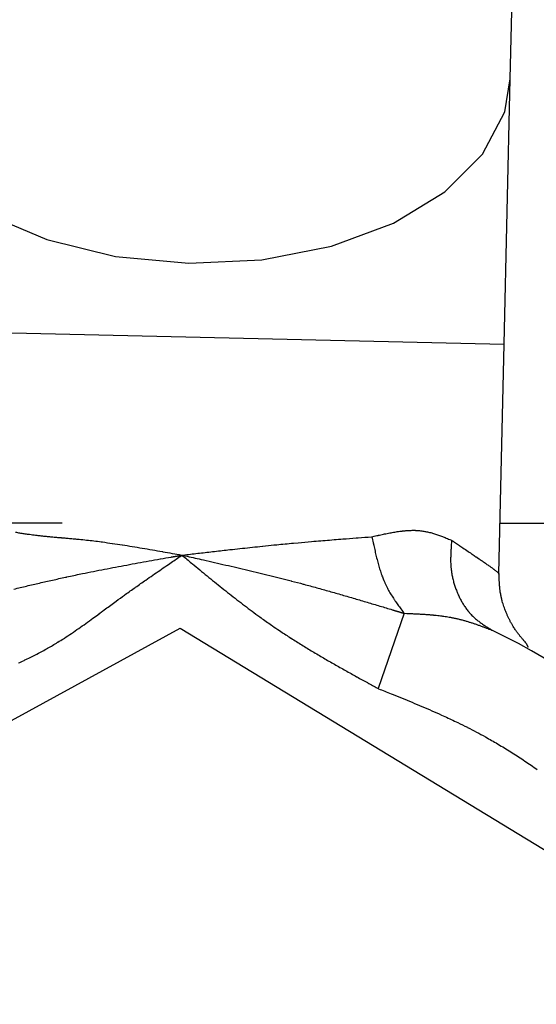
# Model space of a CAD drawing. Extents: x -127 to 1694, y -1176 to 1504.
# Drawn here: x 537 to 548, y 395 to 415 of the extents above; entities that cross this region are included whole.
import ezdxf

# ---------------------------------------------------------------- set-up
doc = ezdxf.new("R2010")
doc.units = 0
doc.header["$LTSCALE"] = 10
doc.header["$PDMODE"] = 1
doc.header["$PDSIZE"] = -2
doc.layers.get('0').update_dxf_attribs({"linetype": 'CONTINUOUS'})
doc.layers.get('DEFPOINTS').update_dxf_attribs({"linetype": 'CONTINUOUS'})
doc.layers.add('FRH-APS', color=7, linetype='CONTINUOUS')
doc.styles.add('_______', font='txt', dxfattribs={"bigfont": 'ＭＳ ゴシック'})
doc.dimstyles.new('HIBINO', dxfattribs={"dimtxt": 32.494141, "dimasz": 25.006226, "dimexe": 20, "dimexo": 20, "dimgap": 5, "dimtad": 1, "dimblk": 'VW_EMPTYARROW', "dimblk1": 'VW_EMPTYARROW', "dimblk2": 'VW_EMPTYARROW', "dimcen": 0, "dimazin": 3, "dimtfac": 1, "dimtix": 1, "dimtmove": 0, "dimatfit": 3})

# ---------------------------------------------------------------- blocks, each defined once
blk = doc.blocks.new('VW_EMPTYARROW')
at = {"color": 0, "linetype": 'BYBLOCK'}
blk.add_line((0, 0), (-1, 0), dxfattribs=at)
at = {"color": 0, "linetype": 'CONTINUOUS', "flags": 128}
blk.add_lwpolyline([(-1, 0.26795), (0, 0), (-1, -0.26795)], dxfattribs=at)
blk = doc.blocks.new('*D6')
at = {"layer": 'DEFPOINTS', "color": 0}
for p in [(472, 404.5), (557.894, 404.5), (526, 361.5)]:
    blk.add_point(p, dxfattribs=at)
at = {"layer": 'FRH-APS', "color": 0, "linetype": 'CONTINUOUS'}
for p, q in [((472, 404.5), (472, 502.921)), ((472, 429.506), (472, 454.512)), ((537.894, 404.5), (452, 404.5)), ((472, 361.5), (472, 404.5)), ((506, 361.5), (452, 361.5)), ((472, 336.494), (472, 311.488))]:
    blk.add_line(p, q, dxfattribs=at)
at = {"layer": 'FRH-APS', "color": 0, "xscale": 25.0062255859375, "yscale": 25.0062255859375, "zscale": 25.0062255859375}
for p, rotation in [((472, 404.5), 270), ((472, 361.5), 90)]:
    blk.add_blockref('VW_EMPTYARROW', p, dxfattribs=dict(at, rotation=rotation))
at = {"layer": 'FRH-APS', "color": 0, "style": '_______'}
blk.add_text('43', height=32.4941, rotation=90, dxfattribs=at).set_placement((467, 458.18))
blk = doc.blocks.new('*D7')
at = {"layer": 'DEFPOINTS', "color": 0}
for p in [(392.322, 404.5), (548.651, 404.5), (685, 348.3)]:
    blk.add_point(p, dxfattribs=at)
at = {"layer": 'FRH-APS', "color": 0, "linetype": 'CONTINUOUS'}
for p, q in [((392.322, 404.5), (392.322, 544.838)), ((392.322, 429.506), (392.322, 454.512)), ((528.651, 404.5), (372.322, 404.5)), ((392.322, 348.3), (392.322, 404.5)), ((665, 348.3), (372.322, 348.3)), ((392.322, 323.294), (392.322, 298.288))]:
    blk.add_line(p, q, dxfattribs=at)
at = {"layer": 'FRH-APS', "color": 0, "xscale": 25.0062255859375, "yscale": 25.0062255859375, "zscale": 25.0062255859375}
for p, rotation in [((392.322, 404.5), 270), ((392.322, 348.3), 90)]:
    blk.add_blockref('VW_EMPTYARROW', p, dxfattribs=dict(at, rotation=rotation))
at = {"layer": 'FRH-APS', "color": 0, "style": '_______'}
blk.add_text('56.2', height=32.4941, rotation=90, dxfattribs=at).set_placement((387.322, 457.693))

msp = doc.modelspace()

# ---------------------------------------------------------------- linework, layer by layer
at = {"layer": 'FRH-APS', "color": 7, "linetype": 'CONTINUOUS'}
for p, q in [((547.076, 413.599), (547.92, 450.485)), ((546.952, 408.164), (547.076, 413.599)), ((546.844, 403.469), (546.952, 408.164)), ((546.868, 404.5), (634, 404.5)), ((544.902, 402.655), (544.369, 401.115)), ((528.162, 395.701), (540.317, 402.353)), ((540.317, 402.353), (552.155, 395.152)), ((547.452, 401.955), (547.41, 402.033))]:
    msp.add_line(p, q, dxfattribs=at)
at = {"layer": 'FRH-APS', "color": 252, "linetype": 'CONTINUOUS'}
msp.add_line((533.955, 408.461), (546.952, 408.164), dxfattribs=at)
at = {"layer": 'FRH-APS', "color": 252, "linetype": 'CONTINUOUS', "flags": 128}
for points in [[(534.079, 413.897), (534.162, 413.213), (534.575, 412.33), (535.312, 411.523), (536.332, 410.836), (537.581, 410.306), (538.992, 409.962), (540.488, 409.822)], [(540.488, 409.822), (541.989, 409.894), (543.414, 410.173), (544.686, 410.645), (545.736, 411.284), (546.509, 412.057), (546.962, 412.92), (547.076, 413.599)]]:
    msp.add_lwpolyline(points, dxfattribs=at)
at = {"layer": 'FRH-APS', "color": 7, "linetype": 'CONTINUOUS', "flags": 128}
for points in [[(544.242, 404.222), (544.29, 404.233, -0.000693), (544.344, 404.245), (544.345, 404.245), (544.346, 404.246), (544.347, 404.246), (544.348, 404.246), (544.349, 404.246), (544.349, 404.246), (544.35, 404.247), (544.351, 404.247), (544.352, 404.247), (544.353, 404.247), (544.354, 404.247), (544.354, 404.248), (544.355, 404.248), (544.356, 404.248), (544.357, 404.248), (544.358, 404.248), (544.359, 404.248), (544.359, 404.249), (544.36, 404.249), (544.361, 404.249), (544.362, 404.249), (544.363, 404.249), (544.364, 404.25), (544.364, 404.25), (544.365, 404.25), (544.366, 404.25), (544.367, 404.25), (544.368, 404.25), (544.369, 404.251), (544.369, 404.251), (544.37, 404.251), (544.371, 404.251), (544.372, 404.251), (544.373, 404.252), (544.373, 404.252), (544.374, 404.252), (544.375, 404.252), (544.376, 404.252), (544.377, 404.252), (544.378, 404.253), (544.378, 404.253), (544.379, 404.253), (544.38, 404.253), (544.381, 404.253), (544.382, 404.254), (544.383, 404.254), (544.383, 404.254), (544.384, 404.254), (544.385, 404.254), (544.386, 404.254), (544.387, 404.255), (544.388, 404.255), (544.388, 404.255), (544.389, 404.255), (544.39, 404.255), (544.391, 404.256), (544.392, 404.256), (544.393, 404.256), (544.393, 404.256), (544.394, 404.256), (544.395, 404.256), (544.396, 404.257), (544.397, 404.257), (544.397, 404.257), (544.397, 404.257, -0.00162), (544.45, 404.268), (544.45, 404.268, -0.001024), (544.502, 404.279), (544.502, 404.279, -0.002613), (544.555, 404.29), (544.555, 404.29, -0.001534), (544.607, 404.3), (544.607, 404.3, -0.003682), (544.659, 404.31), (544.659, 404.31, -0.002088), (544.71, 404.319), (544.71, 404.319, -0.004859), (544.761, 404.327), (544.762, 404.327, -0.002702), (544.812, 404.334), (544.812, 404.334, -0.006176), (544.862, 404.34), (544.871, 404.341, -0.003461), (544.904, 404.345), (544.904, 404.345, -0.003686), (544.936, 404.348), (544.936, 404.348, -0.00395), (544.969, 404.35), (544.969, 404.35, -0.004226), (545.001, 404.352), (545.001, 404.352, -0.004517), (545.033, 404.353), (545.033, 404.353, -0.004815), (545.064, 404.354), (545.065, 404.354, -0.005129), (545.096, 404.354), (545.096, 404.354, -0.005455), (545.127, 404.354), (545.134, 404.353), (545.134, 404.353, -0.011588), (545.18, 404.351), (545.187, 404.35), (545.195, 404.35, -0.01118), (545.239, 404.345), (545.24, 404.345, -0.005408), (545.283, 404.34), (545.283, 404.34, -0.010301), (545.326, 404.333), (545.333, 404.331), (545.341, 404.33, -0.009538), (545.383, 404.321), (545.383, 404.321, -0.004512), (545.424, 404.311), (545.425, 404.311, -0.008293), (545.466, 404.301), (545.466, 404.301, -0.003847), (545.506, 404.289), (545.506, 404.289, -0.0069), (545.546, 404.276), (545.547, 404.276, -0.003126), (545.586, 404.263), (545.586, 404.263, -0.005412), (545.626, 404.249), (545.626, 404.249, -0.002367), (545.665, 404.235), (545.665, 404.235, -0.003868), (545.704, 404.22), (545.704, 404.22, -0.001577), (545.743, 404.204), (545.743, 404.204, -0.002343), (545.781, 404.189), (545.788, 404.186), (545.788, 404.186, -0.001284), (545.839, 404.165), (545.871, 404.152), (545.874, 404.15)], [(536.937, 404.317, 0.001949), (537.024, 404.302)], [(537.024, 404.302, 0.002254), (537.112, 404.289), (537.112, 404.288), (537.112, 404.288, 0.002498), (537.2, 404.275), (537.223, 404.272), (537.228, 404.272, 0.005915), (537.353, 404.255), (537.375, 404.253, 0.002099), (537.456, 404.244), (537.456, 404.244, 0.002237), (537.537, 404.235), (537.543, 404.234), (537.543, 404.234, 0.001678), (537.637, 404.225), (537.637, 404.225), (537.637, 404.225, 0.001143), (537.731, 404.217), (537.732, 404.217), (537.732, 404.217, 0.000624), (537.827, 404.208), (537.829, 404.208), (537.831, 404.208), (537.832, 404.208), (537.834, 404.208), (537.835, 404.208), (537.837, 404.207), (537.838, 404.207), (537.84, 404.207), (537.841, 404.207), (537.843, 404.207), (537.844, 404.207), (537.846, 404.207), (537.847, 404.207), (537.849, 404.206), (537.85, 404.206), (537.852, 404.206), (537.853, 404.206), (537.855, 404.206), (537.856, 404.206), (537.858, 404.206), (537.859, 404.206), (537.861, 404.205), (537.862, 404.205), (537.864, 404.205), (537.865, 404.205), (537.867, 404.205), (537.868, 404.205), (537.87, 404.205), (537.871, 404.204), (537.873, 404.204), (537.874, 404.204), (537.876, 404.204), (537.877, 404.204), (537.879, 404.204), (537.88, 404.204), (537.882, 404.204), (537.883, 404.203), (537.885, 404.203), (537.886, 404.203), (537.888, 404.203), (537.889, 404.203), (537.891, 404.203), (537.892, 404.203), (537.894, 404.203), (537.895, 404.202), (537.897, 404.202), (537.898, 404.202), (537.9, 404.202), (537.901, 404.202), (537.903, 404.202), (537.904, 404.202), (537.906, 404.202), (537.907, 404.201), (537.909, 404.201), (537.91, 404.201), (537.912, 404.201), (537.913, 404.201), (537.915, 404.201), (537.916, 404.201), (537.918, 404.2), (537.92, 404.2), (537.921, 404.2), (537.923, 404.2), (537.924, 404.2), (537.924, 404.2), (537.924, 404.2, -0.000375), (538.021, 404.192), (538.021, 404.192), (538.021, 404.192, -0.000855), (538.119, 404.183), (538.119, 404.183), (538.119, 404.183, -0.001312), (538.217, 404.174), (538.244, 404.171), (538.244, 404.171, -0.003927), (538.395, 404.155), (538.396, 404.155), (538.397, 404.155, -0.001854), (538.547, 404.138), (538.547, 404.138, -0.0033), (538.697, 404.119), (538.723, 404.115), (538.723, 404.115, -0.002855), (538.924, 404.087), (538.925, 404.087), (538.925, 404.087, -0.002435), (539.128, 404.057), (539.129, 404.057), (539.129, 404.057, -0.002031), (539.332, 404.024), (539.333, 404.024), (539.333, 404.024, -0.00164), (539.538, 403.99), (539.538, 403.99), (539.538, 403.99, -0.00126), (539.744, 403.955), (539.744, 403.955), (539.744, 403.955, -0.000889), (539.95, 403.918), (539.95, 403.918), (539.957, 403.917, -0.000517), (540.151, 403.882), (540.157, 403.881, -0.000148), (540.338, 403.848), (540.351, 403.846)], [(540.351, 403.846), (540.41, 403.853, -0.000172), (540.712, 403.888, -0.0002), (541.014, 403.922), (541.02, 403.923, -0.000702), (541.331, 403.958), (541.384, 403.964, -0.000498), (541.589, 403.986), (541.59, 403.986, -0.000587), (541.793, 404.008, -0.000688), (541.997, 404.03), (542.008, 404.031, -0.001033), (542.233, 404.054), (542.292, 404.06, -0.002155), (542.634, 404.092), (542.728, 404.101, -0.001601), (543.007, 404.125), (543.055, 404.129, -0.00066), (543.239, 404.145), (543.239, 404.145, -0.000568), (543.421, 404.159, -0.000486), (543.603, 404.174), (543.647, 404.177, -0.000588), (543.918, 404.198), (543.962, 404.201, -0.000128), (544.231, 404.221), (544.242, 404.222)], [(544.242, 404.222), (544.255, 404.16, 0.000735), (544.267, 404.101), (544.268, 404.1), (544.268, 404.099), (544.268, 404.098), (544.268, 404.097), (544.268, 404.096), (544.269, 404.096), (544.269, 404.095), (544.269, 404.094), (544.269, 404.093), (544.269, 404.092), (544.27, 404.091), (544.27, 404.09), (544.27, 404.089), (544.27, 404.088), (544.27, 404.087), (544.271, 404.087), (544.271, 404.086), (544.271, 404.085), (544.271, 404.084), (544.271, 404.083), (544.272, 404.082), (544.272, 404.081), (544.272, 404.08), (544.272, 404.079), (544.272, 404.078), (544.272, 404.078), (544.273, 404.077), (544.273, 404.076), (544.273, 404.075), (544.273, 404.074), (544.273, 404.073), (544.274, 404.072), (544.274, 404.071), (544.274, 404.07), (544.274, 404.069), (544.274, 404.068), (544.275, 404.068), (544.275, 404.067), (544.275, 404.066), (544.275, 404.065), (544.275, 404.064), (544.276, 404.063), (544.276, 404.062), (544.276, 404.061), (544.276, 404.06), (544.276, 404.059), (544.277, 404.059), (544.277, 404.058), (544.277, 404.057), (544.277, 404.056), (544.277, 404.055), (544.278, 404.054), (544.278, 404.053), (544.278, 404.052), (544.278, 404.051), (544.278, 404.051), (544.279, 404.05), (544.279, 404.049), (544.279, 404.048), (544.279, 404.047), (544.279, 404.046), (544.279, 404.045), (544.28, 404.044), (544.28, 404.044), (544.28, 404.044, 0.001575), (544.292, 403.987), (544.292, 403.987, 0.000984), (544.305, 403.93), (544.305, 403.929, 0.002481), (544.318, 403.873), (544.318, 403.873, 0.001446), (544.332, 403.816), (544.332, 403.816, 0.003433), (544.346, 403.76), (544.346, 403.76, 0.001933), (544.36, 403.705), (544.361, 403.704, 0.004447), (544.376, 403.65), (544.376, 403.649, 0.002456), (544.391, 403.595), (544.392, 403.595, 0.005539), (544.408, 403.541), (544.408, 403.541, 0.003022), (544.425, 403.488), (544.425, 403.488, 0.006706), (544.444, 403.436), (544.445, 403.432), (544.448, 403.423, 0.005603), (544.464, 403.381), (544.464, 403.381, 0.00393), (544.481, 403.339), (544.483, 403.335), (544.483, 403.335, 0.008704), (544.504, 403.285), (544.506, 403.28), (544.508, 403.276, 0.007957), (544.533, 403.223), (544.533, 403.222, 0.00691), (544.558, 403.173), (544.558, 403.173, 0.006431), (544.584, 403.125), (544.584, 403.124, 0.005924), (544.611, 403.077), (544.611, 403.077, 0.005392), (544.639, 403.031), (544.639, 403.031, 0.004838), (544.668, 402.985), (544.668, 402.985, 0.004267), (544.697, 402.94), (544.697, 402.94, 0.003683), (544.728, 402.895), (544.728, 402.895, 0.003088), (544.758, 402.851), (544.758, 402.851, 0.002486), (544.789, 402.808), (544.789, 402.808, 0.001878), (544.821, 402.765), (544.821, 402.765, 0.001267), (544.853, 402.722), (544.853, 402.722, 0.000649), (544.884, 402.679), (544.9, 402.658), (544.902, 402.655)], [(545.874, 404.15), (545.871, 404.118, 0.000661), (545.868, 404.071), (545.868, 404.071, 0.001172), (545.865, 404.024), (545.865, 404.024, 0.001712), (545.862, 403.977), (545.862, 403.977, 0.002261), (545.859, 403.93), (545.859, 403.93, 0.002818), (545.857, 403.884), (545.857, 403.883, 0.003387), (545.856, 403.837), (545.856, 403.837, 0.003968), (545.855, 403.791), (545.855, 403.791, 0.004561), (545.855, 403.745), (545.855, 403.744, 0.005169), (545.855, 403.699), (545.855, 403.699, 0.005789), (545.857, 403.653), (545.858, 403.647, 0.006447), (545.86, 403.613), (545.86, 403.613, 0.003468), (545.863, 403.579), (545.863, 403.578), (545.863, 403.578, 0.008137), (545.867, 403.542), (545.869, 403.525), (545.869, 403.525, 0.014042), (545.879, 403.455), (545.881, 403.446), (545.881, 403.446, 0.013478), (545.899, 403.359), (545.9, 403.359, 0.012922), (545.922, 403.274), (545.922, 403.273, 0.01238), (545.949, 403.19), (545.95, 403.188, 0.01187), (545.979, 403.11), (545.983, 403.099, 0.010657), (546.008, 403.042), (546.012, 403.033, 0.005741), (546.03, 402.995), (546.03, 402.994, 0.005978), (546.049, 402.956), (546.049, 402.956, 0.006209), (546.069, 402.918), (546.069, 402.918, 0.006455), (546.089, 402.882), (546.089, 402.881, 0.006714), (546.111, 402.845), (546.111, 402.845, 0.006987), (546.133, 402.81), (546.133, 402.81, 0.007272), (546.157, 402.775), (546.157, 402.775, 0.00757), (546.181, 402.742), (546.181, 402.742, 0.007878), (546.206, 402.709), (546.206, 402.709, 0.008162), (546.232, 402.677), (546.235, 402.673), (546.235, 402.673, 0.012937), (546.269, 402.635), (546.27, 402.634), (546.274, 402.63, 0.011309), (546.306, 402.597), (546.307, 402.596, 0.008529), (546.337, 402.568), (546.337, 402.568, 0.007812), (546.367, 402.542), (546.367, 402.542, 0.007093), (546.398, 402.516), (546.398, 402.516, 0.006358), (546.429, 402.491), (546.429, 402.491, 0.005613), (546.461, 402.467), (546.461, 402.467, 0.004865), (546.494, 402.444), (546.494, 402.444, 0.004116), (546.526, 402.421), (546.526, 402.421, 0.00337), (546.56, 402.399), (546.56, 402.399, 0.002626), (546.593, 402.377), (546.593, 402.377, 0.001886), (546.627, 402.356), (546.627, 402.356, 0.001148), (546.661, 402.334), (546.662, 402.334), (546.662, 402.334), (546.663, 402.333), (546.663, 402.333), (546.664, 402.333), (546.665, 402.332), (546.665, 402.332), (546.666, 402.332), (546.666, 402.331), (546.667, 402.331), (546.667, 402.331), (546.668, 402.33), (546.668, 402.33), (546.669, 402.33), (546.669, 402.329), (546.67, 402.329), (546.67, 402.329), (546.671, 402.328), (546.671, 402.328), (546.672, 402.328), (546.673, 402.327), (546.673, 402.327), (546.674, 402.327), (546.674, 402.326), (546.675, 402.326), (546.675, 402.326), (546.676, 402.325), (546.676, 402.325), (546.677, 402.325), (546.677, 402.324), (546.678, 402.324), (546.678, 402.324), (546.679, 402.323), (546.679, 402.323), (546.68, 402.323), (546.68, 402.322), (546.681, 402.322), (546.682, 402.322), (546.682, 402.321), (546.683, 402.321), (546.683, 402.321), (546.684, 402.32), (546.684, 402.32), (546.685, 402.32), (546.685, 402.319), (546.686, 402.319), (546.686, 402.319), (546.687, 402.318), (546.687, 402.318), (546.688, 402.318), (546.688, 402.317), (546.689, 402.317), (546.69, 402.317), (546.69, 402.316), (546.691, 402.316), (546.691, 402.316), (546.692, 402.315), (546.692, 402.315), (546.693, 402.315), (546.693, 402.314), (546.694, 402.314), (546.694, 402.314), (546.695, 402.313), (546.695, 402.313), (546.695, 402.313), (546.698, 402.312)], [(536.907, 403.151, -0.001131), (537.169, 403.214), (537.169, 403.214), (537.169, 403.214, -0.001354), (537.432, 403.275), (537.433, 403.275), (537.433, 403.275, -0.001571), (537.697, 403.335), (537.697, 403.335), (537.697, 403.335, -0.001783), (537.962, 403.394), (537.983, 403.398), (537.993, 403.401, -0.002642), (538.28, 403.461), (538.311, 403.468, -0.001574), (538.537, 403.513), (538.537, 403.513, -0.001371), (538.763, 403.558), (538.763, 403.558), (538.763, 403.558, -0.00118), (538.99, 403.601), (538.991, 403.601), (538.991, 403.601, -0.000992), (539.218, 403.644), (539.219, 403.644), (539.219, 403.644, -0.000806), (539.447, 403.686), (539.447, 403.686), (539.447, 403.686, -0.000623), (539.676, 403.727), (539.676, 403.727), (539.676, 403.727, -0.000441), (539.906, 403.768), (539.91, 403.768, -0.000257), (540.132, 403.807), (540.135, 403.808), (540.139, 403.809), (540.142, 403.809), (540.145, 403.81), (540.149, 403.81), (540.152, 403.811), (540.155, 403.812), (540.159, 403.812), (540.162, 403.813), (540.165, 403.813), (540.169, 403.814), (540.172, 403.815), (540.175, 403.815), (540.179, 403.816), (540.182, 403.816), (540.185, 403.817), (540.188, 403.817), (540.192, 403.818), (540.195, 403.819), (540.198, 403.819), (540.202, 403.82), (540.205, 403.82), (540.208, 403.821), (540.212, 403.821), (540.215, 403.822), (540.218, 403.823), (540.221, 403.823), (540.225, 403.824), (540.228, 403.824), (540.231, 403.825), (540.234, 403.825), (540.238, 403.826), (540.241, 403.827), (540.244, 403.827), (540.247, 403.828), (540.251, 403.828), (540.254, 403.829), (540.257, 403.829), (540.26, 403.83), (540.264, 403.831), (540.267, 403.831), (540.27, 403.832), (540.273, 403.832), (540.276, 403.833), (540.28, 403.833), (540.283, 403.834), (540.286, 403.835), (540.289, 403.835), (540.292, 403.836), (540.296, 403.836), (540.299, 403.837), (540.302, 403.837), (540.305, 403.838), (540.308, 403.838), (540.311, 403.839), (540.315, 403.84), (540.318, 403.84), (540.321, 403.841), (540.324, 403.841), (540.327, 403.842), (540.33, 403.842), (540.334, 403.843), (540.337, 403.843), (540.337, 403.843), (540.351, 403.846)], [(537.001, 401.638, 0.004059), (537.115, 401.692), (537.134, 401.701), (537.154, 401.71, 0.004861), (537.267, 401.765), (537.267, 401.765, 0.002675), (537.38, 401.822), (537.38, 401.822, 0.005993), (537.492, 401.881), (537.495, 401.883, 0.0033), (537.598, 401.94), (537.598, 401.94, 0.006209), (537.7, 401.998), (537.701, 401.999), (537.701, 401.999, 0.00343), (537.804, 402.061), (537.809, 402.064), (537.809, 402.064, 0.00604), (537.922, 402.135), (537.941, 402.147), (537.941, 402.147, 0.005041), (538.089, 402.245), (538.089, 402.245), (538.089, 402.245, 0.004059), (538.235, 402.346), (538.235, 402.346), (538.235, 402.346, 0.003081), (538.38, 402.448), (538.381, 402.448), (538.381, 402.448, 0.002119), (538.525, 402.553), (538.541, 402.565, 0.001109), (538.652, 402.646), (538.654, 402.648), (538.656, 402.649), (538.657, 402.65), (538.659, 402.651), (538.661, 402.653), (538.662, 402.654), (538.664, 402.655), (538.666, 402.656), (538.667, 402.658), (538.669, 402.659), (538.671, 402.66), (538.672, 402.661), (538.674, 402.662), (538.676, 402.664), (538.678, 402.665), (538.679, 402.666), (538.681, 402.667), (538.683, 402.669), (538.684, 402.67), (538.686, 402.671), (538.688, 402.672), (538.689, 402.674), (538.691, 402.675), (538.693, 402.676), (538.694, 402.677), (538.696, 402.679), (538.698, 402.68), (538.699, 402.681), (538.701, 402.682), (538.703, 402.684), (538.704, 402.685), (538.706, 402.686), (538.708, 402.687), (538.709, 402.689), (538.711, 402.69), (538.713, 402.691), (538.715, 402.692), (538.716, 402.693), (538.718, 402.695), (538.72, 402.696), (538.721, 402.697), (538.723, 402.698), (538.725, 402.7), (538.726, 402.701), (538.728, 402.702), (538.73, 402.703), (538.731, 402.705), (538.733, 402.706), (538.735, 402.707), (538.736, 402.708), (538.738, 402.71), (538.74, 402.711), (538.741, 402.712), (538.743, 402.713), (538.745, 402.715), (538.746, 402.716), (538.748, 402.717), (538.75, 402.718), (538.752, 402.72), (538.753, 402.721), (538.755, 402.722), (538.757, 402.723), (538.758, 402.725), (538.758, 402.725), (538.758, 402.725, -0.000324), (538.866, 402.804), (538.866, 402.804, -0.000541), (538.974, 402.883), (539.004, 402.905), (539.004, 402.905, -0.00286), (539.173, 403.027), (539.19, 403.04), (539.19, 403.04, -0.001335), (539.394, 403.185), (539.398, 403.188), (539.398, 403.188, -0.002066), (539.611, 403.337), (539.646, 403.362, -0.000761), (539.789, 403.46), (539.789, 403.46, -0.000605), (539.931, 403.559), (539.931, 403.559, -0.000459), (540.074, 403.657), (540.105, 403.678), (540.105, 403.678, -0.000326), (540.311, 403.819), (540.342, 403.84), (540.351, 403.846)], [(540.351, 403.846), (540.357, 403.841, 0.000226), (540.545, 403.685), (540.564, 403.669, 0.000803), (540.715, 403.545, 0.000576), (540.866, 403.421, 0.001611), (541.017, 403.297, 0.000987), (541.17, 403.175, 0.002431), (541.322, 403.054, 0.001398), (541.476, 402.933, 0.003255), (541.631, 402.815, 0.001811), (541.786, 402.698, 0.004082), (541.944, 402.583), (541.97, 402.564, 0.002255), (542.076, 402.488, 0.00238), (542.182, 402.414), (542.202, 402.4, 0.004422), (542.349, 402.3), (542.376, 402.282, 0.004616), (542.579, 402.149), (542.586, 402.145, 0.004055), (542.805, 402.007, 0.003505), (543.027, 401.873, 0.002956), (543.25, 401.741, 0.002409), (543.475, 401.611, 0.001863), (543.701, 401.484, 0.001321), (543.928, 401.357), (543.935, 401.353, 0.000771), (544.148, 401.236), (544.155, 401.232, 0.000221), (544.355, 401.123), (544.369, 401.115)], [(540.351, 403.846), (540.415, 403.832, -0.000361), (540.742, 403.759), (540.792, 403.747, -0.000461), (541.02, 403.696), (541.02, 403.696, -0.000623), (541.247, 403.644), (541.247, 403.644, -0.000806), (541.473, 403.592), (541.473, 403.592, -0.000992), (541.699, 403.539), (541.699, 403.539, -0.00118), (541.924, 403.485), (541.924, 403.485, -0.00137), (542.148, 403.431), (542.151, 403.43, -0.001575), (542.369, 403.375), (542.369, 403.375, -0.00166), (542.587, 403.319), (542.597, 403.316), (542.597, 403.316, -0.001897), (542.835, 403.253), (542.848, 403.25), (542.848, 403.25, -0.00168), (543.11, 403.179), (543.11, 403.178, -0.001463), (543.371, 403.106), (543.371, 403.106, -0.001243), (543.63, 403.032), (543.63, 403.032, -0.001019), (543.889, 402.957), (543.889, 402.956, -0.000792), (544.147, 402.881), (544.147, 402.881, -0.000563), (544.404, 402.804), (544.409, 402.803, -0.000329), (544.657, 402.728), (544.661, 402.727), (544.665, 402.726), (544.668, 402.725), (544.672, 402.724), (544.676, 402.723), (544.68, 402.722), (544.683, 402.721), (544.687, 402.719), (544.691, 402.718), (544.695, 402.717), (544.698, 402.716), (544.702, 402.715), (544.706, 402.714), (544.709, 402.713), (544.713, 402.712), (544.717, 402.711), (544.721, 402.709), (544.724, 402.708), (544.728, 402.707), (544.732, 402.706), (544.735, 402.705), (544.739, 402.704), (544.743, 402.703), (544.746, 402.702), (544.75, 402.701), (544.754, 402.7), (544.757, 402.698), (544.761, 402.697), (544.765, 402.696), (544.768, 402.695), (544.772, 402.694), (544.776, 402.693), (544.779, 402.692), (544.783, 402.691), (544.786, 402.69), (544.79, 402.689), (544.794, 402.688), (544.797, 402.686), (544.801, 402.685), (544.804, 402.684), (544.808, 402.683), (544.812, 402.682), (544.815, 402.681), (544.819, 402.68), (544.822, 402.679), (544.826, 402.678), (544.83, 402.677), (544.833, 402.676), (544.837, 402.675), (544.84, 402.674), (544.844, 402.672), (544.847, 402.671), (544.851, 402.67), (544.855, 402.669), (544.858, 402.668), (544.862, 402.667), (544.865, 402.666), (544.869, 402.665), (544.872, 402.664), (544.876, 402.663), (544.879, 402.662), (544.883, 402.661), (544.886, 402.66), (544.886, 402.66), (544.902, 402.655)], [(547.41, 402.033), (547.405, 402.038, -0.000579), (547.379, 402.068), (547.375, 402.072, -0.000804), (547.357, 402.094, -0.001106), (547.338, 402.116, -0.001442), (547.319, 402.138, -0.001778), (547.301, 402.161, -0.002115), (547.282, 402.183, -0.002454), (547.264, 402.205, -0.002794), (547.246, 402.228, -0.003134), (547.229, 402.251, -0.003474), (547.212, 402.274, -0.003814), (547.195, 402.297, -0.004132), (547.178, 402.321), (547.175, 402.325, -0.008003), (547.153, 402.358), (547.149, 402.364, -0.008872), (547.121, 402.41), (547.12, 402.412, -0.0084), (547.091, 402.462), (547.091, 402.462, -0.007951), (547.064, 402.513), (547.064, 402.513, -0.007512), (547.039, 402.564), (547.039, 402.565, -0.007092), (547.015, 402.617, -0.006642), (546.992, 402.671), (546.991, 402.675, -0.008405), (546.966, 402.737), (546.965, 402.741, -0.006829), (546.946, 402.796), (546.946, 402.796, -0.00724), (546.928, 402.851), (546.927, 402.854, -0.007679), (546.913, 402.904), (546.911, 402.911, -0.006572), (546.901, 402.948, -0.004159), (546.893, 402.985), (546.892, 402.987, -0.008725), (546.883, 403.029), (546.88, 403.045, -0.01024), (546.872, 403.091), (546.871, 403.1, -0.00419), (546.867, 403.129, -0.003853), (546.864, 403.157, -0.003513), (546.86, 403.186, -0.003173), (546.858, 403.215, -0.002833), (546.855, 403.243, -0.002494), (546.853, 403.272, -0.002156), (546.852, 403.301, -0.001893), (546.85, 403.33), (546.85, 403.337, -0.002591), (546.848, 403.38), (546.848, 403.381, -0.000832), (546.846, 403.423, -0.000617), (546.845, 403.464), (546.844, 403.471), (546.844, 403.473)], [(544.902, 402.655), (544.956, 402.653, -0.000524), (545.034, 402.65), (545.034, 402.65, -0.000929), (545.111, 402.646), (545.112, 402.646, -0.001359), (545.189, 402.642), (545.189, 402.642, -0.001799), (545.266, 402.638), (545.266, 402.638, -0.00225), (545.343, 402.633), (545.343, 402.633, -0.002714), (545.419, 402.628), (545.419, 402.628, -0.003195), (545.495, 402.621), (545.504, 402.62, -0.003717), (545.561, 402.615), (545.561, 402.615, -0.002022), (545.617, 402.609, -0.004479), (545.672, 402.602), (545.69, 402.599, -0.005069), (545.745, 402.592), (545.745, 402.592, -0.002709), (545.799, 402.583, -0.005967), (545.853, 402.574), (545.862, 402.572, -0.006122), (545.929, 402.558), (545.93, 402.558, -0.005659), (545.996, 402.543), (545.996, 402.543, -0.005262), (546.06, 402.527), (546.061, 402.527, -0.004843), (546.125, 402.51), (546.125, 402.51, -0.004402), (546.188, 402.491), (546.188, 402.491, -0.003943), (546.251, 402.472), (546.251, 402.472, -0.003468), (546.313, 402.452), (546.313, 402.452, -0.00298), (546.375, 402.431), (546.375, 402.431, -0.002481), (546.436, 402.409), (546.436, 402.409, -0.001974), (546.497, 402.387), (546.497, 402.387, -0.00146), (546.558, 402.365, -0.000963), (546.618, 402.342), (546.622, 402.34, -0.000432), (546.69, 402.315), (546.694, 402.313), (546.698, 402.312)]]:
    msp.add_lwpolyline(points, format="xyb", dxfattribs=at)
at = {"layer": 'FRH-APS', "color": 252, "linetype": 'CONTINUOUS', "flags": 128}
for points in [[(545.874, 404.15), (545.879, 404.147), (545.883, 404.144), (545.888, 404.141), (545.892, 404.138), (545.897, 404.135), (545.901, 404.132), (545.905, 404.129), (545.91, 404.126), (545.914, 404.123), (545.918, 404.12), (545.922, 404.118), (545.926, 404.115), (545.93, 404.112), (545.934, 404.109), (545.938, 404.107), (545.942, 404.104), (545.946, 404.101), (545.95, 404.099), (545.954, 404.096), (545.958, 404.094), (545.961, 404.091), (545.965, 404.089), (545.969, 404.086), (545.972, 404.084), (545.976, 404.082), (545.979, 404.079), (545.983, 404.077), (545.986, 404.075), (545.989, 404.072), (545.993, 404.07), (545.996, 404.068), (545.999, 404.066), (546.002, 404.064), (546.005, 404.062), (546.008, 404.059), (546.011, 404.057), (546.014, 404.055), (546.017, 404.054), (546.02, 404.052), (546.023, 404.05), (546.026, 404.048), (546.029, 404.046), (546.031, 404.044), (546.034, 404.042), (546.036, 404.041), (546.039, 404.039), (546.042, 404.037), (546.044, 404.036), (546.046, 404.034), (546.049, 404.032), (546.051, 404.031), (546.053, 404.029), (546.056, 404.028), (546.058, 404.026), (546.06, 404.025), (546.062, 404.023), (546.064, 404.022), (546.066, 404.021), (546.068, 404.019), (546.07, 404.018), (546.072, 404.017), (546.074, 404.016), (546.075, 404.014), (546.077, 404.013), (546.077, 404.013), (546.079, 404.012, -0.000222), (546.183, 403.941), (546.186, 403.94, -0.000345), (546.285, 403.873), (546.298, 403.864, -0.000522), (546.371, 403.814), (546.372, 403.814), (546.373, 403.813), (546.374, 403.812), (546.375, 403.811), (546.376, 403.811), (546.377, 403.81), (546.379, 403.809), (546.38, 403.808), (546.381, 403.808), (546.382, 403.807), (546.383, 403.806), (546.384, 403.805), (546.385, 403.805), (546.386, 403.804), (546.387, 403.803), (546.388, 403.802), (546.389, 403.802), (546.39, 403.801), (546.391, 403.8), (546.393, 403.8), (546.394, 403.799), (546.395, 403.798), (546.396, 403.797), (546.397, 403.797), (546.398, 403.796), (546.399, 403.795), (546.4, 403.794), (546.401, 403.794), (546.402, 403.793), (546.403, 403.792), (546.404, 403.792), (546.405, 403.791), (546.406, 403.79), (546.407, 403.789), (546.408, 403.789), (546.409, 403.788), (546.41, 403.787), (546.412, 403.787), (546.413, 403.786), (546.414, 403.785), (546.415, 403.784), (546.416, 403.784), (546.417, 403.783), (546.418, 403.782), (546.419, 403.782), (546.42, 403.781), (546.421, 403.78), (546.422, 403.78), (546.423, 403.779), (546.424, 403.778), (546.425, 403.777), (546.426, 403.777), (546.427, 403.776), (546.428, 403.775), (546.429, 403.775), (546.43, 403.774), (546.431, 403.773), (546.432, 403.773), (546.433, 403.772), (546.434, 403.771), (546.435, 403.771), (546.436, 403.77), (546.437, 403.769), (546.437, 403.769), (546.439, 403.768, -0.000928), (546.499, 403.727), (546.511, 403.718, -0.000637), (546.547, 403.693), (546.549, 403.692, -0.000784), (546.582, 403.669), (546.584, 403.668, -0.000965), (546.614, 403.647), (546.615, 403.646, -0.001086), (546.642, 403.627), (546.644, 403.626, -0.001221), (546.668, 403.609), (546.669, 403.608, -0.00137), (546.691, 403.592), (546.693, 403.591, -0.001531), (546.713, 403.576), (546.713, 403.576, -0.001628), (546.732, 403.562), (546.735, 403.559), (546.737, 403.559, -0.003909), (546.76, 403.541), (546.76, 403.541, -0.002168), (546.783, 403.523), (546.785, 403.521), (546.786, 403.521, -0.007552), (546.813, 403.499), (546.813, 403.499), (546.813, 403.498), (546.814, 403.498), (546.814, 403.498), (546.815, 403.497), (546.815, 403.497), (546.815, 403.497), (546.816, 403.497), (546.816, 403.496), (546.816, 403.496), (546.817, 403.496), (546.817, 403.495), (546.818, 403.495), (546.818, 403.495), (546.818, 403.494), (546.819, 403.494), (546.819, 403.494), (546.819, 403.494), (546.82, 403.493), (546.82, 403.493), (546.82, 403.493), (546.821, 403.493), (546.821, 403.492), (546.821, 403.492), (546.822, 403.492), (546.822, 403.491), (546.822, 403.491), (546.822, 403.491), (546.823, 403.491), (546.823, 403.49), (546.823, 403.49), (546.824, 403.49), (546.824, 403.49), (546.824, 403.489), (546.824, 403.489), (546.825, 403.489), (546.825, 403.489), (546.825, 403.489), (546.826, 403.488), (546.826, 403.488), (546.826, 403.488), (546.826, 403.488), (546.827, 403.487), (546.827, 403.487), (546.827, 403.487), (546.827, 403.487), (546.828, 403.487), (546.828, 403.486), (546.828, 403.486), (546.828, 403.486), (546.828, 403.486), (546.829, 403.486), (546.829, 403.486), (546.829, 403.485), (546.829, 403.485), (546.83, 403.485), (546.83, 403.485), (546.83, 403.485), (546.83, 403.484), (546.83, 403.484), (546.831, 403.484), (546.831, 403.484), (546.831, 403.484), (546.831, 403.484), (546.831, 403.484), (546.831, 403.483), (546.832, 403.483), (546.832, 403.483), (546.832, 403.483), (546.832, 403.483), (546.832, 403.483), (546.833, 403.482), (546.833, 403.482), (546.833, 403.482), (546.833, 403.482), (546.833, 403.482), (546.834, 403.482), (546.834, 403.482), (546.834, 403.481), (546.834, 403.481), (546.834, 403.481), (546.835, 403.481), (546.835, 403.481), (546.835, 403.481), (546.835, 403.48), (546.835, 403.48), (546.835, 403.48), (546.836, 403.48), (546.836, 403.48), (546.836, 403.48), (546.836, 403.479), (546.836, 403.479), (546.837, 403.479), (546.837, 403.479), (546.837, 403.479), (546.837, 403.479), (546.837, 403.478), (546.838, 403.478), (546.838, 403.478), (546.838, 403.478), (546.838, 403.478), (546.838, 403.478), (546.839, 403.477), (546.839, 403.477), (546.839, 403.477), (546.839, 403.477), (546.839, 403.477), (546.84, 403.476), (546.84, 403.476), (546.84, 403.476), (546.84, 403.476), (546.841, 403.476), (546.841, 403.476), (546.841, 403.475), (546.841, 403.475), (546.841, 403.475), (546.842, 403.475), (546.842, 403.475), (546.842, 403.475), (546.842, 403.474), (546.842, 403.474), (546.843, 403.474), (546.843, 403.474), (546.843, 403.474), (546.843, 403.473), (546.843, 403.473), (546.844, 403.473), (546.844, 403.473), (546.844, 403.473)], [(544.369, 401.115), (544.377, 401.111, -0.000384), (544.633, 401.009), (544.658, 400.999, -0.001365), (544.862, 400.916, -0.00098), (545.065, 400.833, -0.002743), (545.267, 400.748, -0.001681), (545.469, 400.661, -0.004142), (545.669, 400.572), (545.703, 400.557, -0.002435), (545.835, 400.496, -0.002592), (545.967, 400.434), (546, 400.418, -0.006016), (546.197, 400.321), (546.203, 400.318, -0.003395), (546.385, 400.224, -0.006365), (546.566, 400.126), (546.601, 400.106, -0.006998), (546.848, 399.964), (546.857, 399.958, -0.006621), (547.118, 399.798, -0.006248), (547.375, 399.631), (547.375, 399.631, -0.005879), (547.629, 399.457)]]:
    msp.add_lwpolyline(points, format="xyb", dxfattribs=at)
at = {"layer": 'FRH-APS', "color": 7, "linetype": 'CONTINUOUS'}
msp.add_arc((540, 388.5), 15.35, 282.2587, 64.1307, dxfattribs=at)

# ---------------------------------------------------------------- dimensions: what is measured, and where the dimension line sits
for base, p1, p2, picture, middle in [((392.322, 404.5), (685, 348.3), (548.651, 404.5), '*D7', (392.322, 499.675)), ((472, 404.5), (526, 361.5), (557.894, 404.5), '*D6', (472, 478.716))]:
    dim = msp.add_linear_dim(base=base, p1=p1, p2=p2, angle=270, dimstyle='HIBINO', override={"dimpost": '<>'}, dxfattribs=at)
    dim.commit()
    dim.dimension.update_dxf_attribs({"geometry": picture, "text_midpoint": middle, "dimtype": 160})

doc.saveas('drawing.dxf')
